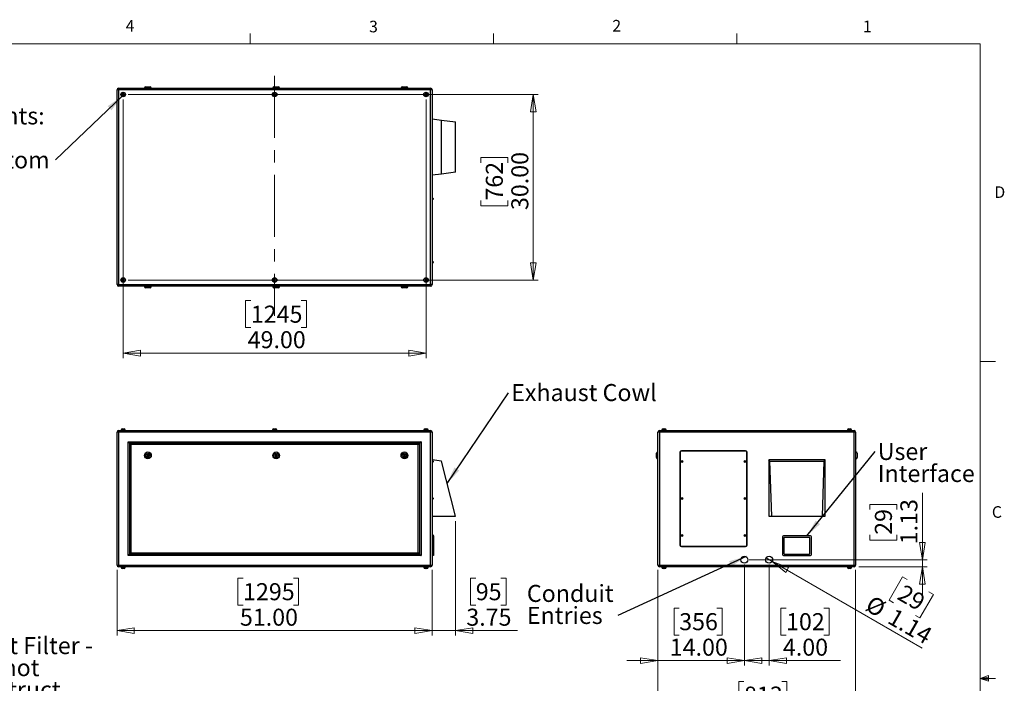
# Model space of a CAD drawing. Units: inches. Extents: x 0.4 to 16.6, y 0.2 to 10.8.
# Drawn here: x 8.6 to 16.6, y 5.5 to 10.8 of the extents above; entities that cross this region are included whole.
import ezdxf

# ---------------------------------------------------------------- set-up
doc = ezdxf.new("R2010")
doc.units = ezdxf.units.IN
doc.header["$MEASUREMENT"] = 0
doc.linetypes.add('CENTERX2', pattern=[0.8, 0.5, -0.1, 0.1, -0.1])
doc.styles.add('SLDTEXTSTYLE0', font='TXT', dxfattribs={"width": 0.75})
doc.styles.add('SLDTEXTSTYLE3', font='TXT', dxfattribs={"width": 0.7})
doc.dimstyles.new('SLDDIMSTYLE0', dxfattribs={"dimtxt": 0.137795, "dimasz": 0.14, "dimexe": 0, "dimexo": 0.0625, "dimgap": 0.034449, "dimtad": 1, "dimlfac": 20, "dimrnd": 1e-09, "dimzin": 4, "dimdsep": 46, "dimtxsty": 'SLDTEXTSTYLE0', "dimblk1": 'CLOSED', "dimblk2": 'CLOSED', "dimsah": 1, "dimcen": 0.09, "dimadec": 0, "dimazin": 1, "dimtfac": 1, "dimtofl": 0, "dimtmove": 0, "dimatfit": 3, "dimldrblk": 'CLOSED', "dimfxl": 0, "dimfrac": 2, "dimtolj": 1, "dimtzin": 12, "dimarcsym": 0})
doc.dimstyles.new('SLDDIMSTYLE1', dxfattribs={"dimtxt": 0.137795, "dimasz": 0.14, "dimexe": 0, "dimexo": 0.0625, "dimgap": 0.034449, "dimtad": 1, "dimlfac": 20, "dimrnd": 1e-09, "dimzin": 12, "dimdsep": 46, "dimtxsty": 'SLDTEXTSTYLE0', "dimblk1": 'CLOSED', "dimblk2": 'CLOSED', "dimsah": 1, "dimcen": 0.09, "dimadec": 0, "dimazin": 3, "dimtfac": 1, "dimtmove": 0, "dimatfit": 0, "dimldrblk": 'CLOSED', "dimfxl": 0, "dimfrac": 2, "dimtolj": 1, "dimtzin": 12, "dimarcsym": 0})
doc.dimstyles.new('SLDDIMSTYLE2', dxfattribs={"dimtxt": 0.18, "dimasz": 0.14, "dimexe": 0, "dimexo": 0.0625, "dimgap": 0, "dimtad": 0, "dimtih": 1, "dimtoh": 1, "dimdec": 0, "dimrnd": 1e-09, "dimzin": 0, "dimdsep": 46, "dimtxsty": 'Standard', "dimsah": 1, "dimcen": 0.09, "dimadec": 0, "dimazin": 0, "dimtfac": 0.14, "dimtdec": 0, "dimtofl": 0, "dimtmove": 0, "dimatfit": 3, "dimfxl": 0, "dimfrac": 2, "dimtolj": 1, "dimtzin": 0, "dimarcsym": 0})
doc.dimstyles.new('SLDDIMSTYLE3', dxfattribs={"dimtxt": 0.137795, "dimasz": 0.14, "dimexe": 0, "dimexo": 0.0625, "dimgap": 0.034449, "dimtad": 1, "dimlfac": 20, "dimrnd": 1e-09, "dimzin": 4, "dimdsep": 46, "dimtxsty": 'SLDTEXTSTYLE0', "dimblk1": 'CLOSED', "dimblk2": 'CLOSED', "dimsah": 1, "dimcen": 0.09, "dimadec": 0, "dimazin": 1, "dimtfac": 1, "dimtmove": 0, "dimatfit": 0, "dimldrblk": 'CLOSED', "dimfxl": 0, "dimfrac": 2, "dimtolj": 1, "dimtzin": 12, "dimarcsym": 0})
doc.dimstyles.new('SLDDIMSTYLE4', dxfattribs={"dimtxt": 0.137795, "dimasz": 0.14, "dimexe": 0, "dimexo": 0.0625, "dimgap": 0.034449, "dimtad": 1, "dimlfac": 20, "dimrnd": 1e-09, "dimzin": 12, "dimdsep": 46, "dimtxsty": 'SLDTEXTSTYLE0', "dimblk1": 'NONE', "dimblk2": 'CLOSED', "dimsah": 1, "dimcen": 0, "dimadec": 0, "dimazin": 3, "dimtfac": 1, "dimtmove": 0, "dimatfit": 3, "dimldrblk": 'NONE', "dimfxl": 0, "dimfrac": 2, "dimtolj": 1, "dimtzin": 12, "dimarcsym": 0})

# ---------------------------------------------------------------- blocks, each defined once
blk = doc.blocks.new('_CLOSED')
at = {"color": 0, "linetype": 'ByBlock', "lineweight": -2}
for p, q in [((-1, 0.166667), (0, 0)), ((-1, 0.166667), (-1, -0.166667)), ((0, 0), (-1, -0.166667)), ((0, 0), (-1, 0))]:
    blk.add_line(p, q, dxfattribs=at)
blk = doc.blocks.new('_D')
at = {"color": 7, "linetype": 'Continuous', "lineweight": 18}
for p, q in [((9.3936, 6.3898), (9.3936, 5.8596)), ((11.9436, 6.3898), (11.9436, 5.8596)), ((10.4135, 6.3239), (10.3715, 6.3239)), ((10.3715, 6.3239), (10.3715, 6.1051)), ((10.8208, 6.3239), (10.8627, 6.3239)), ((10.8627, 6.3239), (10.8627, 6.1051)), ((10.3715, 6.1051), (10.4135, 6.1051)), ((10.8627, 6.1051), (10.8208, 6.1051)), ((11.9436, 5.8989), (9.3936, 5.8989))]:
    blk.add_line(p, q, dxfattribs=at)
at = {"color": 7, "linetype": 'Continuous', "lineweight": 18, "xscale": 0.14, "yscale": 0.14, "rotation": 180.0000000000004}
blk.add_blockref('_CLOSED', (9.3936, 5.8989), dxfattribs=at)
at = {"color": 7, "linetype": 'Continuous', "lineweight": 18, "xscale": 0.14, "yscale": 0.14}
blk.add_blockref('_CLOSED', (11.9436, 5.8989), dxfattribs=at)
at = {"color": 7, "linetype": 'Continuous', "lineweight": 18, "char_height": 0.1378, "attachment_point": 1, "style": 'SLDTEXTSTYLE0'}
for s, insert in [('1295', (10.4135, 6.2827)), ('51.00', (10.388, 6.0766))]:
    blk.add_mtext(s, dxfattribs=dict(at, insert=insert))
blk = doc.blocks.new('_D_1')
at = {"color": 7, "linetype": 'Continuous', "lineweight": 18}
for p, q in [((12.1311, 6.7852), (12.1311, 5.8596)), ((11.9436, 6.3898), (11.9436, 5.8596)), ((12.2959, 6.3239), (12.2539, 6.3239)), ((12.2539, 6.3239), (12.2539, 6.1051)), ((12.4995, 6.3239), (12.5415, 6.3239)), ((12.5415, 6.3239), (12.5415, 6.1051)), ((12.2539, 6.1051), (12.2959, 6.1051)), ((12.5415, 6.1051), (12.4995, 6.1051)), ((11.9436, 5.8989), (11.6936, 5.8989)), ((12.1311, 5.8989), (11.9436, 5.8989)), ((12.1311, 5.8989), (12.6344, 5.8989))]:
    blk.add_line(p, q, dxfattribs=at)
at = {"color": 7, "linetype": 'Continuous', "lineweight": 18, "xscale": 0.14, "yscale": 0.14}
blk.add_blockref('_CLOSED', (11.9436, 5.8989), dxfattribs=at)
at = {"color": 7, "linetype": 'Continuous', "lineweight": 18, "xscale": 0.14, "yscale": 0.14, "rotation": 180.0000000000004}
blk.add_blockref('_CLOSED', (12.1311, 5.8989), dxfattribs=at)
at = {"color": 7, "linetype": 'Continuous', "lineweight": 18, "char_height": 0.1378, "attachment_point": 1, "style": 'SLDTEXTSTYLE0'}
for s, insert in [('95', (12.2959, 6.2827)), ('3.75', (12.2195, 6.0766))]:
    blk.add_mtext(s, dxfattribs=dict(at, insert=insert))
blk = doc.blocks.new('SW_NOTE_3')
at = {"color": 0, "linetype": 'Continuous', "lineweight": 0, "insert": (0.0208, 0.0715), "char_height": 0.137795, "attachment_point": 1, "style": 'SLDTEXTSTYLE0'}
blk.add_mtext('Exhaust Cowl', dxfattribs=at)
blk = doc.blocks.new('_D_2')
at = {"color": 7, "linetype": 'Continuous', "lineweight": 18}
for p, q in [((13.7692, 6.3898), (13.7692, 5.0234)), ((15.3692, 6.3898), (15.3692, 5.0234)), ((14.4658, 5.4877), (14.4238, 5.4877)), ((14.4238, 5.4877), (14.4238, 5.2689)), ((14.7713, 5.4877), (14.8133, 5.4877)), ((14.8133, 5.4877), (14.8133, 5.2689)), ((14.4238, 5.2689), (14.4658, 5.2689)), ((14.8133, 5.2689), (14.7713, 5.2689)), ((13.7692, 5.0628), (15.3692, 5.0628))]:
    blk.add_line(p, q, dxfattribs=at)
at = {"color": 7, "linetype": 'Continuous', "lineweight": 18, "xscale": 0.14, "yscale": 0.14, "rotation": 180.0000000000004}
blk.add_blockref('_CLOSED', (13.7692, 5.0628, -0.0938), dxfattribs=at)
at = {"color": 7, "linetype": 'Continuous', "lineweight": 18, "xscale": 0.14, "yscale": 0.14}
blk.add_blockref('_CLOSED', (15.3692, 5.0628, -0.0938), dxfattribs=at)
at = {"color": 7, "linetype": 'Continuous', "lineweight": 18, "char_height": 0.1378, "attachment_point": 1, "style": 'SLDTEXTSTYLE0'}
for s, insert in [('813', (14.4658, 5.4466)), ('32.00', (14.3895, 5.2404))]:
    blk.add_mtext(s, dxfattribs=dict(at, insert=insert))
blk = doc.blocks.new('_D_3')
at = {"color": 7, "linetype": 'Continuous', "lineweight": 18}
for p, q in [((14.4692, 6.4331), (14.4692, 5.6172)), ((14.6692, 6.4331), (14.6692, 5.6172)), ((14.8061, 6.0815), (14.7642, 6.0815)), ((14.7642, 6.0815), (14.7642, 5.8627)), ((15.1116, 6.0815), (15.1536, 6.0815)), ((15.1536, 6.0815), (15.1536, 5.8627)), ((14.7642, 5.8627), (14.8061, 5.8627)), ((15.1536, 5.8627), (15.1116, 5.8627)), ((14.4692, 5.6566), (14.2192, 5.6566)), ((14.4692, 5.6566), (14.6692, 5.6566)), ((14.6692, 5.6566), (15.2465, 5.6566))]:
    blk.add_line(p, q, dxfattribs=at)
at = {"color": 7, "linetype": 'Continuous', "lineweight": 18, "xscale": 0.14, "yscale": 0.14}
blk.add_blockref('_CLOSED', (14.4692, 5.6566, -0.0938), dxfattribs=at)
at = {"color": 7, "linetype": 'Continuous', "lineweight": 18, "xscale": 0.14, "yscale": 0.14, "rotation": 180.0000000000004}
blk.add_blockref('_CLOSED', (14.6692, 5.6566, -0.0938), dxfattribs=at)
at = {"color": 7, "linetype": 'Continuous', "lineweight": 18, "char_height": 0.1378, "attachment_point": 1, "style": 'SLDTEXTSTYLE0'}
for s, insert in [('102', (14.8061, 6.0404)), ('4.00', (14.7807, 5.8342))]:
    blk.add_mtext(s, dxfattribs=dict(at, insert=insert))
blk = doc.blocks.new('_D_4')
at = {"color": 7, "linetype": 'Continuous', "lineweight": 18}
for p, q in [((13.7692, 6.3898), (13.7692, 5.6172)), ((14.4692, 6.4331), (14.4692, 5.6172)), ((13.9417, 6.0815), (13.8997, 6.0815)), ((13.8997, 6.0815), (13.8997, 5.8627)), ((14.2471, 6.0815), (14.2891, 6.0815)), ((14.2891, 6.0815), (14.2891, 5.8627)), ((13.8997, 5.8627), (13.9417, 5.8627)), ((14.2891, 5.8627), (14.2471, 5.8627)), ((13.7692, 5.6566), (13.5192, 5.6566)), ((14.4692, 5.6566), (13.7692, 5.6566)), ((14.4692, 5.6566), (14.7192, 5.6566))]:
    blk.add_line(p, q, dxfattribs=at)
at = {"color": 7, "linetype": 'Continuous', "lineweight": 18, "xscale": 0.14, "yscale": 0.14}
blk.add_blockref('_CLOSED', (13.7692, 5.6566, -0.0938), dxfattribs=at)
at = {"color": 7, "linetype": 'Continuous', "lineweight": 18, "xscale": 0.14, "yscale": 0.14, "rotation": 180.0000000000004}
blk.add_blockref('_CLOSED', (14.4692, 5.6566, -0.0938), dxfattribs=at)
at = {"color": 7, "linetype": 'Continuous', "lineweight": 18, "char_height": 0.1378, "attachment_point": 1, "style": 'SLDTEXTSTYLE0'}
for s, insert in [('356', (13.9417, 6.0404)), ('14.00', (13.8653, 5.8342))]:
    blk.add_mtext(s, dxfattribs=dict(at, insert=insert))
blk = doc.blocks.new('_D_5')
at = {"color": 7, "linetype": 'Continuous', "lineweight": 18}
for p, q in [((15.9086, 6.4725), (15.9086, 7.012)), ((15.4837, 6.8771), (15.4837, 6.9191)), ((15.4837, 6.9191), (15.7024, 6.9191)), ((15.7024, 6.9191), (15.7024, 6.8771)), ((15.4837, 6.6735), (15.4837, 6.6315)), ((15.4837, 6.6315), (15.7024, 6.6315)), ((15.7024, 6.6315), (15.7024, 6.6735)), ((14.5086, 6.4725), (15.948, 6.4725)), ((15.9086, 6.4725), (15.9086, 6.4158)), ((15.3953, 6.4158), (15.948, 6.4158)), ((15.9086, 6.4158), (15.9086, 6.1658))]:
    blk.add_line(p, q, dxfattribs=at)
at = {"color": 7, "linetype": 'Continuous', "lineweight": 18, "xscale": 0.14, "yscale": 0.14}
for p, rotation in [((15.9086, 6.4725, -0.0938), 270.0000000000004), ((15.9086, 6.4158, -0.0938), 90.0000000000004)]:
    blk.add_blockref('_CLOSED', p, dxfattribs=dict(at, rotation=rotation))
at = {"color": 7, "linetype": 'Continuous', "lineweight": 18, "char_height": 0.1378, "attachment_point": 1, "rotation": 90, "style": 'SLDTEXTSTYLE0'}
for s, insert in [('1.13', (15.731, 6.5971)), ('29', (15.5248, 6.6735))]:
    blk.add_mtext(s, dxfattribs=dict(at, insert=insert))
blk = doc.blocks.new('_D_6')
at = {"color": 7, "linetype": 'Continuous', "lineweight": 18}
for p, q in [((14.6939, 6.4582), (14.6445, 6.4868)), ((14.6939, 6.4582), (15.9078, 5.7574)), ((15.7493, 6.3348), (15.64, 6.1453)), ((15.7857, 6.3138), (15.7493, 6.3348)), ((15.64, 6.1453), (15.6763, 6.1243)), ((15.9984, 6.191), (15.889, 6.0015)), ((15.9621, 6.2119), (15.9984, 6.191)), ((15.889, 6.0015), (15.8527, 6.0225))]:
    blk.add_line(p, q, dxfattribs=at)
at = {"color": 7, "linetype": 'Continuous', "lineweight": 18, "xscale": 0.14, "yscale": 0.14, "rotation": 150.0000000000007}
blk.add_blockref('_CLOSED', (14.6939, 6.4582, -0.0938), dxfattribs=at)
at = {"color": 7, "linetype": 'Continuous', "lineweight": 18, "char_height": 0.1378, "attachment_point": 1, "rotation": 330, "style": 'SLDTEXTSTYLE0'}
for s, insert in [('29', (15.7651, 6.2781)), ('%%c', (15.5059, 6.1897)), ('1.14', (15.6859, 6.0858))]:
    blk.add_mtext(s, dxfattribs=dict(at, insert=insert))
blk = doc.blocks.new('_NONE')
blk = doc.blocks.new('SW_NOTE_4')
at = {"color": 0, "linetype": 'Continuous', "lineweight": 0, "char_height": 0.1378, "attachment_point": 1, "style": 'SLDTEXTSTYLE0'}
for s, insert in [('User', (0.0197, 0.0694)), ('Interface', (0.0197, -0.1087))]:
    blk.add_mtext(s, dxfattribs=dict(at, insert=insert))
blk = doc.blocks.new('SW_NOTE_5')
at = {"color": 0, "linetype": 'Continuous', "lineweight": 0, "char_height": 0.1378, "attachment_point": 1, "style": 'SLDTEXTSTYLE0'}
for s, insert in [('Conduit', (-0.735, 0.247)), ('Entries', (-0.735, 0.0689))]:
    blk.add_mtext(s, dxfattribs=dict(at, insert=insert))
blk = doc.blocks.new('_D_8')
at = {"color": 7, "linetype": 'Continuous', "lineweight": 18}
for p, q in [((9.483, 10.2334), (12.8004, 10.2334)), ((12.761, 10.2334), (12.761, 8.7334)), ((12.3361, 9.6808), (12.3361, 9.7228)), ((12.3361, 9.7228), (12.5548, 9.7228)), ((12.5548, 9.7228), (12.5548, 9.6808)), ((12.3361, 9.3753), (12.3361, 9.3333)), ((12.3361, 9.3333), (12.5548, 9.3333)), ((12.5548, 9.3333), (12.5548, 9.3753)), ((9.483, 8.7334), (12.8004, 8.7334))]:
    blk.add_line(p, q, dxfattribs=at)
at = {"color": 7, "linetype": 'Continuous', "lineweight": 18, "xscale": 0.14, "yscale": 0.14}
for p, rotation in [((12.761, 10.2334), 90.0000000000004), ((12.761, 8.7334), 270.0000000000004)]:
    blk.add_blockref('_CLOSED', p, dxfattribs=dict(at, rotation=rotation))
at = {"color": 7, "linetype": 'Continuous', "lineweight": 18, "char_height": 0.1378, "attachment_point": 1, "rotation": 90, "style": 'SLDTEXTSTYLE0'}
for s, insert in [('30.00', (12.5834, 9.299)), ('762', (12.3772, 9.3753))]:
    blk.add_mtext(s, dxfattribs=dict(at, insert=insert))
blk = doc.blocks.new('_D_9')
at = {"color": 7, "linetype": 'Continuous', "lineweight": 18}
for p, q in [((9.4436, 10.1941), (9.4436, 8.103)), ((11.8936, 10.1941), (11.8936, 8.103)), ((10.4763, 8.5673), (10.4343, 8.5673)), ((10.4343, 8.5673), (10.4343, 8.3486)), ((10.8835, 8.5673), (10.9255, 8.5673)), ((10.9255, 8.5673), (10.9255, 8.3486)), ((10.4343, 8.3486), (10.4763, 8.3486)), ((10.9255, 8.3486), (10.8835, 8.3486)), ((9.4436, 8.1424), (11.8936, 8.1424))]:
    blk.add_line(p, q, dxfattribs=at)
at = {"color": 7, "linetype": 'Continuous', "lineweight": 18, "xscale": 0.14, "yscale": 0.14, "rotation": 180.0000000000004}
blk.add_blockref('_CLOSED', (9.4436, 8.1424), dxfattribs=at)
at = {"color": 7, "linetype": 'Continuous', "lineweight": 18, "xscale": 0.14, "yscale": 0.14}
blk.add_blockref('_CLOSED', (11.8936, 8.1424), dxfattribs=at)
at = {"color": 7, "linetype": 'Continuous', "lineweight": 18, "char_height": 0.1378, "attachment_point": 1, "style": 'SLDTEXTSTYLE0'}
for s, insert in [('1245', (10.4763, 8.5262)), ('49.00', (10.4508, 8.32))]:
    blk.add_mtext(s, dxfattribs=dict(at, insert=insert))
blk = doc.blocks.new('SW_NOTE_7')
at = {"color": 0, "linetype": 'Continuous', "lineweight": 0, "attachment_point": 1}
for s, insert, char_height, style in [('Rigging Points:', (-1.3953, 0.4256), 0.137795, 'SLDTEXTSTYLE0'), ('M12-1.75', (-1.3953, 0.2475), 0.1378, 'SLDTEXTSTYLE0'), ('6 top, 4 bottom', (-1.3953, 0.0693), 0.137795, 'SLDTEXTSTYLE3')]:
    blk.add_mtext(s, dxfattribs=dict(at, insert=insert, char_height=char_height, style=style))
blk = doc.blocks.new('SW_NOTE_9')
at = {"color": 0, "linetype": 'Continuous', "lineweight": 0, "attachment_point": 1, "style": 'SLDTEXTSTYLE0'}
for s, insert, char_height in [('Inlet Filter -', (-0.7453, 0.4262), 0.137795), ('do not', (-0.7453, 0.248), 0.1378), ('obstruct', (-0.7453, 0.0698), 0.1378)]:
    blk.add_mtext(s, dxfattribs=dict(at, insert=insert, char_height=char_height))

msp = doc.modelspace()

# ---------------------------------------------------------------- linework, layer by layer
at = {"color": 7, "linetype": 'Continuous', "lineweight": 18}
for p, q in [((10.46975, 10.64207), (10.46975, 10.72687)), ((12.4385, 10.64207), (12.4385, 10.72687)), ((14.40725, 10.64207), (14.40725, 10.72687)), ((0.62625, 10.64207), (16.37625, 10.64207)), ((16.37625, 0.39207), (16.37625, 10.64207)), ((16.37625, 8.07529), (16.50125, 8.07529)), ((16.37625, 5.51279), (16.44343, 5.5368)), ((16.37625, 5.51279), (16.44343, 5.52183)), ((16.37625, 5.51279), (16.50125, 5.51279)), ((16.37625, 5.51279), (16.44343, 5.49021)), ((16.37625, 5.51279), (16.44343, 5.50248)), ((16.44343, 5.5368), (16.44343, 5.49021))]:
    msp.add_line(p, q, dxfattribs=at)
at = {"color": 7, "linetype": 'CENTERX2', "lineweight": 18}
msp.add_line((10.66858, 10.38345), (10.66858, 8.44502), dxfattribs=at)
at = {"color": 7, "linetype": 'Continuous', "lineweight": 25}
for p, q in [((9.40688, 10.27015), (9.40688, 10.28345)), ((9.40688, 10.28345), (11.93028, 10.28345)), ((9.61608, 10.28595), (9.61608, 10.28345)), ((9.62608, 10.29595), (9.66108, 10.29595)), ((9.67108, 10.28345), (9.67108, 10.28595)), ((10.65358, 10.28595), (10.65358, 10.28345)), ((10.66358, 10.29595), (10.69858, 10.29595)), ((10.70858, 10.28345), (10.70858, 10.28595)), ((11.69108, 10.28595), (11.69108, 10.28345)), ((11.70108, 10.29595), (11.73608, 10.29595)), ((11.74608, 10.28345), (11.74608, 10.28595)), ((11.93028, 10.27015), (11.93028, 10.28345)), ((9.40688, 10.27015), (9.39358, 10.27015)), ((9.39358, 8.69675), (9.39358, 10.27015)), ((11.93028, 10.27015), (9.40688, 10.27015)), ((9.40688, 10.27015), (9.40688, 8.69675)), ((9.43885, 10.23836), (9.43697, 10.2318)), ((9.43697, 10.2318), (9.4417, 10.2269)), ((9.44547, 10.24), (9.43885, 10.23836)), ((9.4417, 10.2269), (9.44832, 10.22854)), ((9.4502, 10.2351), (9.44547, 10.24)), ((9.44832, 10.22854), (9.4502, 10.2351)), ((10.66385, 10.23836), (10.66197, 10.2318)), ((10.66197, 10.2318), (10.6667, 10.2269)), ((10.67047, 10.24), (10.66385, 10.23836)), ((10.6667, 10.2269), (10.67332, 10.22854)), ((10.6752, 10.2351), (10.67047, 10.24)), ((10.67332, 10.22854), (10.6752, 10.2351)), ((11.88885, 10.23836), (11.88697, 10.2318)), ((11.88697, 10.2318), (11.8917, 10.2269)), ((11.89547, 10.24), (11.88885, 10.23836)), ((11.8917, 10.2269), (11.89832, 10.22854)), ((11.9002, 10.2351), (11.89547, 10.24)), ((11.89832, 10.22854), (11.9002, 10.2351)), ((11.94358, 10.27015), (11.93028, 10.27015)), ((11.93028, 8.69675), (11.93028, 10.27015)), ((11.94358, 10.27015), (11.94358, 8.69675)), ((11.94358, 10.03657), (12.01858, 10.02657)), ((12.01858, 9.59032), (12.01858, 10.02657)), ((12.01858, 10.02657), (12.13108, 10.01157)), ((12.13108, 9.60532), (12.13108, 10.01157)), ((12.01858, 9.59032), (11.94358, 9.58032)), ((12.13108, 9.60532), (12.01858, 9.59032)), ((11.94608, 9.39757), (11.94358, 9.39757)), ((11.94358, 9.38183), (11.94608, 9.38183)), ((11.95108, 9.39257), (11.95108, 9.38683)), ((11.94608, 8.88507), (11.94358, 8.88507)), ((11.94358, 8.86933), (11.94608, 8.86933)), ((11.95108, 8.88007), (11.95108, 8.87433)), ((9.40688, 8.69675), (9.39358, 8.69675)), ((9.40688, 8.69675), (11.93028, 8.69675)), ((9.40688, 8.68345), (9.40688, 8.69675)), ((11.93028, 8.68345), (9.40688, 8.68345)), ((9.43885, 8.73836), (9.43697, 8.7318)), ((9.43697, 8.7318), (9.4417, 8.7269)), ((9.44547, 8.74), (9.43885, 8.73836)), ((9.4417, 8.7269), (9.44832, 8.72854)), ((9.4502, 8.7351), (9.44547, 8.74)), ((9.44832, 8.72854), (9.4502, 8.7351)), ((9.61608, 8.68345), (9.61608, 8.68095)), ((9.67108, 8.68095), (9.67108, 8.68345)), ((10.65358, 8.68345), (10.65358, 8.68095)), ((10.66385, 8.73836), (10.66197, 8.7318)), ((10.66197, 8.7318), (10.6667, 8.7269)), ((10.67047, 8.74), (10.66385, 8.73836)), ((10.6667, 8.7269), (10.67332, 8.72854)), ((10.6752, 8.7351), (10.67047, 8.74)), ((10.67332, 8.72854), (10.6752, 8.7351)), ((10.70858, 8.68095), (10.70858, 8.68345)), ((11.69108, 8.68345), (11.69108, 8.68095)), ((11.74608, 8.68095), (11.74608, 8.68345)), ((11.88885, 8.73836), (11.88697, 8.7318)), ((11.88697, 8.7318), (11.8917, 8.7269)), ((11.89547, 8.74), (11.88885, 8.73836)), ((11.8917, 8.7269), (11.89832, 8.72854)), ((11.9002, 8.7351), (11.89547, 8.74)), ((11.89832, 8.72854), (11.9002, 8.7351)), ((11.94358, 8.69675), (11.93028, 8.69675)), ((11.93028, 8.68345), (11.93028, 8.69675)), ((9.66108, 8.67095), (9.62608, 8.67095)), ((10.69858, 8.67095), (10.66358, 8.67095)), ((11.73608, 8.67095), (11.70108, 8.67095)), ((9.40688, 7.50254), (9.39358, 7.50254)), ((9.39358, 6.42914), (9.39358, 7.50254)), ((9.40688, 7.50254), (9.40688, 7.51584)), ((9.40688, 7.51584), (11.93028, 7.51584)), ((9.40688, 7.50254), (9.40688, 6.42914)), ((11.93028, 7.50254), (9.40688, 7.50254)), ((9.42488, 7.51934), (9.42488, 7.51584)), ((9.42488, 7.51934), (9.46228, 7.51934)), ((9.42636, 7.52034), (9.42636, 7.51934)), ((9.43636, 7.53034), (9.45081, 7.53034)), ((9.46081, 7.51934), (9.46081, 7.52034)), ((9.46228, 7.51584), (9.46228, 7.51934)), ((10.64988, 7.51934), (10.64988, 7.51584)), ((10.64988, 7.51934), (10.68728, 7.51934)), ((10.65136, 7.52034), (10.65136, 7.51934)), ((10.66136, 7.53034), (10.67581, 7.53034)), ((10.68581, 7.51934), (10.68581, 7.52034)), ((10.68728, 7.51584), (10.68728, 7.51934)), ((11.87488, 7.51934), (11.87488, 7.51584)), ((11.87488, 7.51934), (11.91228, 7.51934)), ((11.87636, 7.52034), (11.87636, 7.51934)), ((11.88636, 7.53034), (11.90081, 7.53034)), ((11.91081, 7.51934), (11.91081, 7.52034)), ((11.91228, 7.51584), (11.91228, 7.51934)), ((11.93028, 7.50254), (11.93028, 7.51584)), ((11.93028, 6.42914), (11.93028, 7.50254)), ((11.94358, 7.50254), (11.93028, 7.50254)), ((11.94358, 7.50254), (11.94358, 6.42914)), ((13.78251, 7.50254), (13.76921, 7.50254)), ((13.76921, 6.42914), (13.76921, 7.50254)), ((13.78251, 7.50254), (13.78251, 7.51584)), ((13.78251, 7.51584), (15.35591, 7.51584)), ((13.78251, 7.50254), (13.78251, 6.42914)), ((15.35591, 7.50254), (13.78251, 7.50254)), ((13.80051, 7.51934), (13.80051, 7.51584)), ((13.80051, 7.51934), (13.83791, 7.51934)), ((13.80198, 7.52034), (13.80198, 7.51934)), ((13.81198, 7.53034), (13.82643, 7.53034)), ((13.83643, 7.51934), (13.83643, 7.52034)), ((13.83791, 7.51584), (13.83791, 7.51934)), ((15.30051, 7.51934), (15.30051, 7.51584)), ((15.30051, 7.51934), (15.33791, 7.51934)), ((15.30198, 7.52034), (15.30198, 7.51934)), ((15.31198, 7.53034), (15.32643, 7.53034)), ((15.33643, 7.51934), (15.33643, 7.52034)), ((15.33791, 7.51584), (15.33791, 7.51934)), ((15.35591, 7.50254), (15.35591, 7.51584)), ((15.35591, 6.42914), (15.35591, 7.50254)), ((15.36921, 7.50254), (15.35591, 7.50254)), ((15.36921, 7.50254), (15.36921, 6.42914)), ((9.48358, 6.50584), (9.48358, 7.42584)), ((9.48358, 7.42584), (11.85358, 7.42584)), ((9.49358, 7.41584), (9.49358, 6.51584)), ((11.84358, 7.41584), (9.49358, 7.41584)), ((9.49658, 6.51884), (9.49658, 7.41284)), ((9.49658, 7.41284), (11.84058, 7.41284)), ((11.84058, 7.41284), (11.84058, 6.51884)), ((11.84358, 6.51584), (11.84358, 7.41584)), ((11.85358, 7.42584), (11.85358, 6.50584)), ((9.50658, 7.40284), (9.50658, 6.52884)), ((11.83058, 7.40284), (9.50658, 7.40284)), ((11.83058, 6.52884), (11.83058, 7.40284)), ((13.75671, 7.31584), (13.75671, 7.33334)), ((13.76921, 7.34334), (13.76671, 7.34334)), ((13.94733, 7.34084), (13.94733, 6.59084)), ((13.94983, 7.34084), (13.94983, 6.59084)), ((14.47858, 7.35334), (13.95983, 7.35334)), ((14.47858, 7.35084), (13.95983, 7.35084)), ((14.48858, 6.59084), (14.48858, 7.34084)), ((14.49108, 6.59084), (14.49108, 7.34084)), ((15.37171, 7.34334), (15.36921, 7.34334)), ((15.38171, 7.33334), (15.38171, 7.29834)), ((9.63824, 7.3232), (9.63454, 7.31489)), ((9.63454, 7.31489), (9.63988, 7.30753)), ((9.64728, 7.32415), (9.63824, 7.3232)), ((9.63988, 7.30753), (9.64893, 7.30848)), ((9.65263, 7.31679), (9.64728, 7.32415)), ((9.64893, 7.30848), (9.65263, 7.31679)), ((10.67574, 7.3232), (10.67204, 7.31489)), ((10.67204, 7.31489), (10.67738, 7.30753)), ((10.68478, 7.32415), (10.67574, 7.3232)), ((10.67738, 7.30753), (10.68643, 7.30848)), ((10.69013, 7.31679), (10.68478, 7.32415)), ((10.68643, 7.30848), (10.69013, 7.31679)), ((11.71324, 7.3232), (11.70954, 7.31489)), ((11.70954, 7.31489), (11.71488, 7.30753)), ((11.72228, 7.32415), (11.71324, 7.3232)), ((11.71488, 7.30753), (11.72393, 7.30848)), ((11.72763, 7.31679), (11.72228, 7.32415)), ((11.72393, 7.30848), (11.72763, 7.31679)), ((12.01858, 7.26834), (11.94358, 7.28084)), ((11.94608, 7.27496), (11.94358, 7.27496)), ((11.94358, 7.25922), (11.94608, 7.25922)), ((11.95108, 7.26996), (11.95108, 7.26422)), ((12.13108, 6.82459), (12.01858, 7.26834)), ((13.75671, 7.29834), (13.75671, 7.31584)), ((13.76671, 7.28834), (13.76921, 7.28834)), ((14.66608, 7.28084), (14.66608, 6.82459)), ((14.67608, 7.26834), (14.66608, 7.28084)), ((15.12233, 7.28084), (14.66608, 7.28084)), ((14.69108, 6.82459), (14.67608, 7.26834)), ((14.67608, 7.26834), (15.11233, 7.26834)), ((15.11233, 7.26834), (15.09733, 6.82459)), ((15.12233, 7.28084), (15.11233, 7.26834)), ((15.12233, 6.82459), (15.12233, 7.28084)), ((15.36921, 7.28834), (15.37171, 7.28834)), ((11.94608, 6.97496), (11.94358, 6.97496)), ((11.94358, 6.95922), (11.94608, 6.95922)), ((11.95108, 6.96996), (11.95108, 6.96422)), ((11.94358, 6.82459), (12.13108, 6.82459)), ((14.66608, 6.82459), (14.69108, 6.82459)), ((14.69108, 6.82459), (15.09733, 6.82459)), ((15.09733, 6.82459), (15.12233, 6.82459)), ((11.94608, 6.67496), (11.94358, 6.67496)), ((11.94358, 6.65922), (11.94608, 6.65922)), ((11.95358, 6.65834), (11.94358, 6.65834)), ((11.95108, 6.66996), (11.95108, 6.66422)), ((11.95358, 6.66584), (11.95108, 6.66584)), ((11.95358, 6.66584), (11.95358, 6.65834)), ((11.95358, 6.65834), (11.95358, 6.51334)), ((14.77671, 6.65834), (14.77671, 6.51334)), ((15.00421, 6.66584), (14.78421, 6.66584)), ((14.78921, 6.65084), (14.78921, 6.52084)), ((14.99671, 6.65334), (14.79171, 6.65334)), ((14.99921, 6.52084), (14.99921, 6.65084)), ((15.01171, 6.51334), (15.01171, 6.65834)), ((13.95983, 6.58084), (14.47858, 6.58084)), ((13.95983, 6.57834), (14.47858, 6.57834)), ((11.85358, 6.50584), (9.48358, 6.50584)), ((9.49358, 6.51584), (11.84358, 6.51584)), ((11.84058, 6.51884), (9.49658, 6.51884)), ((9.50658, 6.52884), (11.83058, 6.52884)), ((11.95358, 6.51334), (11.94358, 6.51334)), ((11.95358, 6.50584), (11.94358, 6.50584)), ((11.95358, 6.51334), (11.95358, 6.50584)), ((14.78421, 6.50584), (15.00421, 6.50584)), ((14.79171, 6.51834), (14.99671, 6.51834)), ((9.39358, 6.42914), (9.40688, 6.42914)), ((9.40688, 6.41584), (9.40688, 6.42914)), ((9.40688, 6.42914), (11.93028, 6.42914)), ((11.93028, 6.41584), (9.40688, 6.41584)), ((9.42488, 6.41584), (9.42488, 6.41234)), ((9.42488, 6.41234), (9.46228, 6.41234)), ((9.42636, 6.41234), (9.42636, 6.41134)), ((9.45081, 6.40134), (9.43636, 6.40134)), ((9.46081, 6.41134), (9.46081, 6.41234)), ((9.46228, 6.41234), (9.46228, 6.41584)), ((11.87488, 6.41584), (11.87488, 6.41234)), ((11.87488, 6.41234), (11.91228, 6.41234)), ((11.87636, 6.41234), (11.87636, 6.41134)), ((11.90081, 6.40134), (11.88636, 6.40134)), ((11.91081, 6.41134), (11.91081, 6.41234)), ((11.91228, 6.41234), (11.91228, 6.41584)), ((11.93028, 6.41584), (11.93028, 6.42914)), ((11.93028, 6.42914), (11.94358, 6.42914)), ((13.76921, 6.42914), (13.78251, 6.42914)), ((13.78251, 6.42914), (15.35591, 6.42914)), ((13.78251, 6.41584), (13.78251, 6.42914)), ((15.35591, 6.41584), (13.78251, 6.41584)), ((13.80051, 6.41584), (13.80051, 6.41234)), ((13.80051, 6.41234), (13.83791, 6.41234)), ((13.80198, 6.41234), (13.80198, 6.41134)), ((13.81921, 6.40134), (13.81198, 6.40134)), ((13.82643, 6.40134), (13.81921, 6.40134)), ((13.83643, 6.41134), (13.83643, 6.41234)), ((13.83791, 6.41234), (13.83791, 6.41584)), ((15.30051, 6.41584), (15.30051, 6.41234)), ((15.30051, 6.41234), (15.33791, 6.41234)), ((15.30198, 6.41234), (15.30198, 6.41134)), ((15.31921, 6.40134), (15.31198, 6.40134)), ((15.32643, 6.40134), (15.31921, 6.40134)), ((15.33643, 6.41134), (15.33643, 6.41234)), ((15.33791, 6.41234), (15.33791, 6.41584)), ((15.35591, 6.42914), (15.36921, 6.42914)), ((15.35591, 6.41584), (15.35591, 6.42914))]:
    msp.add_line(p, q, dxfattribs=at)
at = {"color": 8, "linetype": 'Continuous', "lineweight": 25}
for p, q in [((9.67108, 10.28595), (9.61608, 10.28595)), ((10.70858, 10.28595), (10.65358, 10.28595)), ((11.74608, 10.28595), (11.69108, 10.28595)), ((11.94608, 9.38183), (11.94608, 9.39757)), ((11.94608, 8.86933), (11.94608, 8.88507)), ((9.61608, 8.68095), (9.67108, 8.68095)), ((10.65358, 8.68095), (10.70858, 8.68095)), ((11.69108, 8.68095), (11.74608, 8.68095)), ((9.46081, 7.52034), (9.42636, 7.52034)), ((10.68581, 7.52034), (10.65136, 7.52034)), ((11.91081, 7.52034), (11.87636, 7.52034)), ((13.83643, 7.52034), (13.80198, 7.52034)), ((15.33643, 7.52034), (15.30198, 7.52034)), ((13.76671, 7.34334), (13.76671, 7.31584)), ((15.37171, 7.28834), (15.37171, 7.34334)), ((11.94608, 7.25922), (11.94608, 7.27496)), ((13.76671, 7.31584), (13.76671, 7.28834)), ((11.94608, 6.95922), (11.94608, 6.97496)), ((11.94608, 6.65922), (11.94608, 6.67496)), ((9.42636, 6.41134), (9.46081, 6.41134)), ((11.87636, 6.41134), (11.91081, 6.41134)), ((13.80198, 6.41134), (13.81921, 6.41134)), ((13.81921, 6.41134), (13.83643, 6.41134)), ((15.30198, 6.41134), (15.31921, 6.41134)), ((15.31921, 6.41134), (15.33643, 6.41134))]:
    msp.add_line(p, q, dxfattribs=at)
at = {"color": 7, "linetype": 'Continuous', "lineweight": 25, "flags": 128}
for points in [[(9.48358, 7.42584), (9.48553, 7.42389), (9.48741, 7.42201), (9.48914, 7.42028), (9.49065, 7.41877), (9.4919, 7.41752), (9.49282, 7.4166), (9.49339, 7.41603), (9.49358, 7.41584)], [(9.49658, 7.41284), (9.49673, 7.41269), (9.49719, 7.41224), (9.49792, 7.4115), (9.49892, 7.4105), (9.50015, 7.40927), (9.50158, 7.40784), (9.50316, 7.40626), (9.50485, 7.40458), (9.50658, 7.40284)], [(11.84058, 7.41284), (11.84039, 7.41265), (11.83982, 7.41208), (11.8389, 7.41115), (11.83765, 7.40991), (11.83614, 7.4084), (11.83441, 7.40667), (11.83253, 7.40479), (11.83058, 7.40284)], [(11.85358, 7.42584), (11.85185, 7.4241), (11.85016, 7.42242), (11.84858, 7.42084), (11.84715, 7.41941), (11.84592, 7.41818), (11.84492, 7.41718), (11.84419, 7.41644), (11.84373, 7.41599), (11.84358, 7.41584)], [(9.49358, 6.51584), (9.49339, 6.51565), (9.49282, 6.51508), (9.4919, 6.51415), (9.49065, 6.51291), (9.48914, 6.5114), (9.48741, 6.50967), (9.48553, 6.50779), (9.48358, 6.50584)], [(9.50658, 6.52884), (9.50485, 6.5271), (9.50316, 6.52542), (9.50158, 6.52384), (9.50015, 6.52241), (9.49892, 6.52118), (9.49792, 6.52018), (9.49719, 6.51944), (9.49673, 6.51899), (9.49658, 6.51884)], [(11.83058, 6.52884), (11.83253, 6.52689), (11.83441, 6.52501), (11.83614, 6.52328), (11.83765, 6.52177), (11.8389, 6.52052), (11.83982, 6.5196), (11.84039, 6.51903), (11.84058, 6.51884)], [(11.84358, 6.51584), (11.84377, 6.51565), (11.84434, 6.51508), (11.84527, 6.51415), (11.84651, 6.51291), (11.84803, 6.5114), (11.84976, 6.50967), (11.85163, 6.50779), (11.85358, 6.50584)]]:
    msp.add_lwpolyline(points, dxfattribs=at)
at = {"color": 7, "linetype": 'Continuous', "lineweight": 25}
for centre, radius in [((9.44358, 10.23345), 0.0187), ((9.44358, 10.23345), 0.01722), ((9.44358, 10.23345), 0.00722), ((10.66858, 10.23345), 0.0187), ((10.66858, 10.23345), 0.01722), ((10.66858, 10.23345), 0.00722), ((11.89358, 10.23345), 0.0187), ((11.89358, 10.23345), 0.01722), ((11.89358, 10.23345), 0.00722), ((9.44358, 8.73345), 0.0187), ((9.44358, 8.73345), 0.01722), ((9.44358, 8.73345), 0.00722), ((10.66858, 8.73345), 0.0187), ((10.66858, 8.73345), 0.01722), ((10.66858, 8.73345), 0.00722), ((11.89358, 8.73345), 0.0187), ((11.89358, 8.73345), 0.01722), ((11.89358, 8.73345), 0.00722), ((9.64358, 7.31584), 0.0275), ((9.64358, 7.31584), 0.0175), ((10.68108, 7.31584), 0.0275), ((10.68108, 7.31584), 0.0175), ((11.71858, 7.31584), 0.0275), ((11.71858, 7.31584), 0.0175), ((9.64358, 7.31584), 0.0025), ((10.68108, 7.31584), 0.0025), ((11.71858, 7.31584), 0.0025), ((13.96296, 7.26709), 0.00787), ((13.96296, 7.26709), 0.00287), ((14.47546, 7.26709), 0.00787), ((14.47546, 7.26709), 0.00287), ((13.96296, 6.96709), 0.00787), ((13.96296, 6.96709), 0.00287), ((14.47546, 6.96709), 0.00787), ((14.47546, 6.96709), 0.00287), ((13.96296, 6.66709), 0.00787), ((13.96296, 6.66709), 0.00287), ((14.47546, 6.66709), 0.00787), ((14.47546, 6.66709), 0.00287), ((14.46921, 6.47249), 0.02854), ((14.66921, 6.47249), 0.02854)]:
    msp.add_circle(centre, radius, dxfattribs=at)
for centre, radius, start, end in [((9.40688, 10.27015), 0.0133, 90, 180), ((9.62608, 10.28595), 0.01, 90, 180), ((9.66108, 10.28595), 0.01, 0, 90), ((10.66358, 10.28595), 0.01, 90, 180), ((10.69858, 10.28595), 0.01, 0, 90), ((11.70108, 10.28595), 0.01, 90, 180), ((11.73608, 10.28595), 0.01, 0, 90), ((11.93028, 10.27015), 0.0133, 0, 90), ((11.94608, 9.39257), 0.005, 0, 90), ((11.94608, 9.38683), 0.005, 270, 0), ((11.94608, 8.88007), 0.005, 0, 90), ((11.94608, 8.87433), 0.005, 270, 0), ((9.40688, 8.69675), 0.0133, 180, 270), ((11.93028, 8.69675), 0.0133, 270, 0), ((9.62608, 8.68095), 0.01, 180, 270), ((9.66108, 8.68095), 0.01, 270, 0), ((10.66358, 8.68095), 0.01, 180, 270), ((10.69858, 8.68095), 0.01, 270, 0), ((11.70108, 8.68095), 0.01, 180, 270), ((11.73608, 8.68095), 0.01, 270, 0), ((9.40688, 7.50254), 0.0133, 90, 180), ((9.43636, 7.52034), 0.01, 90, 180), ((9.45081, 7.52034), 0.01, 0, 90), ((10.66136, 7.52034), 0.01, 90, 180), ((10.67581, 7.52034), 0.01, 0, 90), ((11.88636, 7.52034), 0.01, 90, 180), ((11.90081, 7.52034), 0.01, 0, 90), ((11.93028, 7.50254), 0.0133, 0, 90), ((13.78251, 7.50254), 0.0133, 90, 180), ((13.81198, 7.52034), 0.01, 90, 180), ((13.82643, 7.52034), 0.01, 0, 90), ((15.31198, 7.52034), 0.01, 90, 180), ((15.32643, 7.52034), 0.01, 0, 90), ((15.35591, 7.50254), 0.0133, 0, 90), ((13.76671, 7.33334), 0.01, 90, 180), ((13.95983, 7.34084), 0.0125, 90, 180), ((13.95983, 7.34084), 0.01, 90, 180), ((14.47858, 7.34084), 0.0125, 0, 90), ((14.47858, 7.34084), 0.01, 0, 90), ((15.37171, 7.33334), 0.01, 0, 90), ((11.94608, 7.26996), 0.005, 0, 90), ((11.94608, 7.26422), 0.005, 270, 0), ((13.76671, 7.29834), 0.01, 180, 270), ((15.37171, 7.29834), 0.01, 270, 0), ((11.94608, 6.96996), 0.005, 0, 90), ((11.94608, 6.96422), 0.005, 270, 360), ((11.94608, 6.66996), 0.005, 0, 90), ((11.94608, 6.66422), 0.005, 270, 0), ((14.78421, 6.65834), 0.0075, 90, 180), ((14.79171, 6.65084), 0.0025, 90, 180), ((14.99671, 6.65084), 0.0025, 0, 90), ((15.00421, 6.65834), 0.0075, 0, 90), ((13.95983, 6.59084), 0.0125, 180, 270), ((13.95983, 6.59084), 0.01, 180, 270), ((14.47858, 6.59084), 0.0125, 270, 0), ((14.47858, 6.59084), 0.01, 270, 0), ((14.78421, 6.51334), 0.0075, 180, 270), ((14.79171, 6.52084), 0.0025, 180, 270), ((14.99671, 6.52084), 0.0025, 270, 0), ((15.00421, 6.51334), 0.0075, 270, 0), ((9.40688, 6.42914), 0.0133, 180, 270), ((9.43636, 6.41134), 0.01, 180, 270), ((9.45081, 6.41134), 0.01, 270, 0), ((11.88636, 6.41134), 0.01, 180, 270), ((11.90081, 6.41134), 0.01, 270, 0), ((11.93028, 6.42914), 0.0133, 270, 0), ((13.78251, 6.42914), 0.0133, 180, 270), ((13.81198, 6.41134), 0.01, 180, 270), ((13.82643, 6.41134), 0.01, 270, 0), ((15.31198, 6.41134), 0.01, 180, 270), ((15.32643, 6.41134), 0.01, 270, 0), ((15.35591, 6.42914), 0.0133, 270, 0)]:
    msp.add_arc(centre, radius, start, end, dxfattribs=at)

# ---------------------------------------------------------------- block references
at = {"color": 7, "linetype": 'Continuous', "lineweight": 0}
for name, p in [('SW_NOTE_7', (8.89525, 9.70397)), ('SW_NOTE_3', (12.56176, 7.82114)), ('SW_NOTE_4', (15.52817, 7.34703)), ('SW_NOTE_5', (13.44432, 6.02203)), ('SW_NOTE_9', (8.93989, 5.421))]:
    msp.add_blockref(name, p, dxfattribs=at)

# ---------------------------------------------------------------- texts
at = {"color": 7, "linetype": 'Continuous', "lineweight": 0, "char_height": 0.09375, "attachment_point": 1, "style": 'SLDTEXTSTYLE0'}
for s, insert in [('4', (9.4643, 10.83566)), ('2', (13.40099, 10.8362)), ('3', (11.43273, 10.82952)), ('1', (15.4274, 10.83007)), ('D', (16.49132, 9.491)), ('C', (16.47118, 6.90508))]:
    msp.add_mtext(s, dxfattribs=dict(at, insert=insert))

# ---------------------------------------------------------------- dimensions: what is measured, and where the dimension line sits
at = {"color": 7, "linetype": 'Continuous', "lineweight": 18}
for base, p1, p2, dimstyle, picture, middle in [((12.761, 8.73345), (9.44358, 10.23345), (9.44358, 8.73345), 'SLDDIMSTYLE0', '_D_8', (12.761, 9.52805)), ((15.90861, 6.41584), (14.46921, 6.47249), (15.35591, 6.41584), 'SLDDIMSTYLE1', '_D_5', (15.90861, 6.77529))]:
    dim = msp.add_linear_dim(base=base, p1=p1, p2=p2, angle=90, dimstyle=dimstyle, dxfattribs=at)
    dim.commit()
    dim.dimension.update_dxf_attribs({"geometry": picture, "text_midpoint": middle, "dimtype": 160})
for base, p1, p2, dimstyle, picture, middle in [((11.89358, 8.1424), (9.44358, 10.23345), (11.89358, 10.23345), 'SLDDIMSTYLE0', '_D_9', (10.67988, 8.1424)), ((11.94358, 5.89894), (12.13108, 6.82459), (11.94358, 6.42914), 'SLDDIMSTYLE1', '_D_1', (12.3977, 5.89894)), ((13.76921, 5.65656), (14.46921, 6.47249), (13.76921, 6.42914), 'SLDDIMSTYLE3', '_D_4', (14.0944, 5.65656)), ((14.66921, 5.65656), (14.46921, 6.47249), (14.66921, 6.47249), 'SLDDIMSTYLE3', '_D_3', (14.95887, 5.65656)), ((9.39358, 5.89894), (11.94358, 6.42914), (9.39358, 6.42914), 'SLDDIMSTYLE0', '_D', (10.61713, 5.89894)), ((15.36921, 5.06276), (13.76921, 6.42914), (15.36921, 6.42914), 'SLDDIMSTYLE0', '_D_2', (14.61856, 5.06276))]:
    dim = msp.add_linear_dim(base=base, p1=p1, p2=p2, dimstyle=dimstyle, dxfattribs=at)
    dim.commit()
    dim.dimension.update_dxf_attribs({"geometry": picture, "text_midpoint": middle, "dimtype": 160})
dim = msp.add_diameter_dim_2p(p1=(14.64449, 6.48676), p2=(14.69393, 6.45822), dimstyle='SLDDIMSTYLE4', dxfattribs=at)
dim.commit()
dim.dimension.update_dxf_attribs({"geometry": '_D_6', "text_midpoint": (15.68195, 5.88778), "dimtype": 163})

# ---------------------------------------------------------------- leaders
at = {"color": 7, "linetype": 'Continuous', "lineweight": 0}
for points in [[(9.43446, 10.21884), (8.89525, 9.70397)], [(12.06383, 7.08988), (12.56176, 7.82114)], [(14.9754, 6.66584), (15.52817, 7.34703)], [(14.4821, 6.49795), (13.44432, 6.02203)]]:
    msp.add_leader(points, dimstyle='SLDDIMSTYLE2', dxfattribs=at)

doc.saveas('drawing.dxf')
